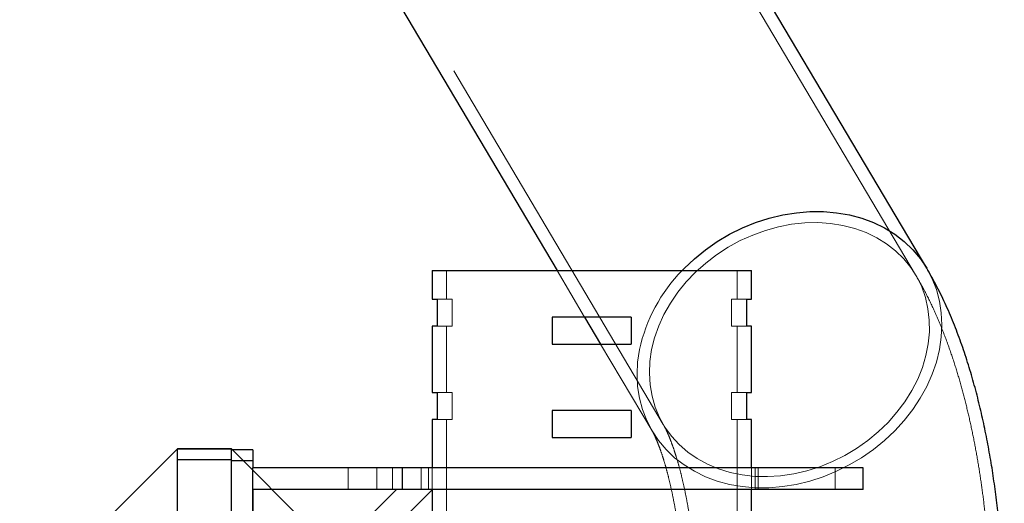
# Model space of a CAD drawing. Units: millimetres. Extents: x 8974 to 35515, y 41841 to 47184.
# Drawn here: x 32317 to 32591, y 44603 to 44737 of the extents above; entities that cross this region are included whole.
import ezdxf

# ---------------------------------------------------------------- set-up
doc = ezdxf.new("R2010")
doc.units = ezdxf.units.MM
doc.header["$LTSCALE"] = 200
doc.linetypes.add('HIDDEN', pattern=[1.905, 1.27, -0.635])

msp = doc.modelspace()

# ---------------------------------------------------------------- linework, layer by layer
at = {"color": 7, "linetype": 'HIDDEN', "lineweight": 18}
for p, q in [((32566.75, 44666.37), (31537.5, 46403.81)), ((31467.21, 46362.17), (32496.46, 44624.73)), ((32436.1, 44667.61), (32436.1, 44659.61)), ((32436.1, 44667.61), (32436.1, 44659.61)), ((32466.87, 44667.61), (32474.57, 44654.61)), ((32517, 44659.61), (32517, 44667.61)), ((32517, 44659.61), (32517, 44667.61)), ((32433.49, 44659.61), (32437.63, 44659.61)), ((32437.63, 44659.61), (32437.63, 44652.11)), ((32515.48, 44659.61), (32515.48, 44652.11)), ((32519.62, 44659.61), (32515.48, 44659.61)), ((32433.49, 44652.11), (32437.63, 44652.11)), ((32436.1, 44652.11), (32436.1, 44633.61)), ((32436.1, 44652.11), (32436.1, 44633.61)), ((32519.62, 44652.11), (32515.48, 44652.11)), ((32517, 44633.61), (32517, 44652.11)), ((32517, 44633.61), (32517, 44652.11)), ((32479.02, 44647.11), (32493.36, 44622.9)), ((32433.49, 44633.61), (32437.63, 44633.61)), ((32437.63, 44633.61), (32437.63, 44626.11)), ((32515.48, 44633.61), (32515.48, 44626.11)), ((32519.62, 44633.61), (32515.48, 44633.61)), ((32433.49, 44626.11), (32437.63, 44626.11)), ((32436.1, 44626.11), (32436.1, 44432.61)), ((32436.1, 44626.11), (32436.1, 44432.61)), ((32519.62, 44626.11), (32515.48, 44626.11)), ((32517, 44460.61), (32517, 44626.11)), ((32517, 44460.61), (32517, 44626.11)), ((32409.84, 44584.29), (32376.52, 44617.61)), ((32382.17, 44614.61), (32376.17, 44614.61)), ((32408.68, 44612.61), (32408.68, 44606.61)), ((32408.68, 44612.61), (32408.68, 44606.61)), ((32416.68, 44606.61), (32416.68, 44612.61)), ((32416.68, 44606.61), (32416.68, 44612.61)), ((32421.04, 44612.61), (32421.04, 44606.61)), ((32421.04, 44612.61), (32421.04, 44606.61)), ((32429.04, 44606.61), (32429.04, 44612.61)), ((32429.04, 44606.61), (32429.04, 44612.61)), ((32431.05, 44612.61), (32431.05, 44606.61)), ((32431.05, 44612.61), (32431.05, 44606.61)), ((32432.1, 44612.61), (32432.1, 44606.61)), ((32432.1, 44612.61), (32432.1, 44606.61)), ((32521, 44606.61), (32521, 44612.61)), ((32521, 44606.61), (32521, 44612.61)), ((32522.05, 44606.61), (32522.05, 44612.61)), ((32522.05, 44606.61), (32522.05, 44612.61)), ((32522.88, 44606.61), (32522.88, 44612.61)), ((32544.34, 44606.61), (32544.34, 44612.61)), ((32432.17, 44606.61), (32432.1, 44606.55))]:
    msp.add_line(p, q, dxfattribs=at)
at = {"color": 7, "linetype": 'Continuous', "lineweight": 25}
for p, q in [((32569.85, 44668.21), (31722.62, 46098.38)), ((31646.13, 46053.07), (32466.87, 44667.61)), ((32432.1, 44667.61), (32432.1, 44659.61)), ((32432.1, 44667.61), (32432.1, 44659.61)), ((32432.1, 44667.61), (32521, 44667.61)), ((32521, 44659.61), (32521, 44667.61)), ((32521, 44659.61), (32521, 44667.61)), ((32432.1, 44659.61), (32433.49, 44659.61)), ((32433.49, 44659.61), (32433.49, 44652.11)), ((32519.62, 44659.61), (32519.62, 44652.11)), ((32519.62, 44659.61), (32521, 44659.61)), ((32465.55, 44654.61), (32465.55, 44647.11)), ((32487.55, 44654.61), (32465.55, 44654.61)), ((32474.57, 44654.61), (32479.02, 44647.11)), ((32487.55, 44654.61), (32487.55, 44647.11)), ((32432.1, 44652.11), (32432.1, 44633.61)), ((32432.1, 44652.11), (32432.1, 44633.61)), ((32433.49, 44652.11), (32432.1, 44652.11)), ((32521, 44652.11), (32519.62, 44652.11)), ((32521, 44633.61), (32521, 44652.11)), ((32521, 44633.61), (32521, 44652.11)), ((32465.55, 44647.11), (32487.55, 44647.11)), ((32432.1, 44633.61), (32433.49, 44633.61)), ((32433.49, 44633.61), (32433.49, 44626.11)), ((32519.62, 44633.61), (32519.62, 44626.11)), ((32519.62, 44633.61), (32521, 44633.61)), ((32465.55, 44628.61), (32465.55, 44621.11)), ((32487.55, 44628.61), (32465.55, 44628.61)), ((32487.55, 44628.61), (32487.55, 44621.11)), ((32432.1, 44626.11), (32432.1, 44612.61)), ((32432.1, 44626.11), (32432.1, 44612.61)), ((32433.49, 44626.11), (32432.1, 44626.11)), ((32521, 44626.11), (32519.62, 44626.11)), ((32521, 44612.61), (32521, 44626.11)), ((32521, 44612.61), (32521, 44626.11)), ((32465.55, 44621.11), (32487.55, 44621.11)), ((32361.17, 44617.96), (32321.17, 44577.96)), ((32361.17, 44617.96), (32376.17, 44617.96)), ((32361.17, 44614.95), (32361.17, 44617.96)), ((32376.17, 44617.96), (32361.17, 44617.96)), ((32361.17, 44617.96), (32361.17, 44617.96)), ((32376.52, 44617.61), (32376.17, 44617.96)), ((32376.17, 44614.95), (32376.17, 44617.96)), ((32376.17, 44617.96), (32376.17, 44617.96)), ((32382.17, 44617.61), (32376.17, 44617.61)), ((32382.17, 44617.61), (32382.17, 44614.61)), ((32361.17, 44614.95), (32376.17, 44614.95)), ((32361.17, 44410.27), (32361.17, 44614.95)), ((32376.17, 44410.27), (32376.17, 44614.95)), ((32382.17, 44614.61), (32376.17, 44614.61)), ((32382.17, 44614.61), (32382.17, 44612.61)), ((32382.17, 44606.61), (32382.17, 44612.61)), ((32423.85, 44612.61), (32382.17, 44612.61)), ((32423.85, 44606.61), (32423.85, 44612.61)), ((32552.17, 44612.61), (32423.85, 44612.61)), ((32552.17, 44606.61), (32552.17, 44612.61)), ((32552.17, 44606.61), (32552.17, 44612.61)), ((32382.17, 44566.61), (32382.17, 44606.61)), ((32422.17, 44606.61), (32382.17, 44566.61)), ((32423.85, 44606.61), (32382.17, 44606.61)), ((32382.17, 44606.61), (32382.17, 44418.61)), ((32432.1, 44606.55), (32382.17, 44556.61)), ((32552.17, 44606.61), (32423.85, 44606.61)), ((32432.1, 44606.61), (32432.1, 44432.61)), ((32432.1, 44606.61), (32432.1, 44432.61)), ((32521, 44460.56), (32521, 44606.61)), ((32521, 44460.56), (32521, 44606.61))]:
    msp.add_line(p, q, dxfattribs=at)
at = {"color": 7, "linetype": 'Continuous', "lineweight": 25, "flags": 128}
msp.add_lwpolyline([(32501.73, 44667.61), (32502.28, 44668.18), (32505.15, 44670.88), (32508.23, 44673.38), (32511.5, 44675.65), (32514.94, 44677.68), (32518.5, 44679.45), (32522.18, 44680.95), (32525.93, 44682.16), (32529.72, 44683.08), (32533.53, 44683.7), (32537.32, 44684.01), (32541.07, 44684.01), (32544.74, 44683.7), (32548.31, 44683.08), (32551.74, 44682.16), (32555.01, 44680.95), (32558.09, 44679.45), (32560.96, 44677.68), (32563.59, 44675.65), (32565.96, 44673.38), (32568.06, 44670.88), (32569.85, 44668.21)], dxfattribs=at)
msp.add_lwpolyline([(32501.73, 44667.61), (32502.28, 44668.18), (32505.15, 44670.88), (32508.23, 44673.38), (32511.5, 44675.65), (32514.94, 44677.68), (32518.5, 44679.45), (32522.18, 44680.95), (32525.93, 44682.16), (32529.72, 44683.08), (32533.53, 44683.7), (32537.32, 44684.01), (32541.07, 44684.01), (32544.74, 44683.7), (32548.31, 44683.08), (32551.74, 44682.16), (32555.01, 44680.95), (32558.09, 44679.45), (32560.96, 44677.68), (32563.59, 44675.65), (32565.96, 44673.38), (32568.06, 44670.88), (32569.85, 44668.21)], dxfattribs=at)
at = {"color": 7, "linetype": 'HIDDEN', "lineweight": 18, "flags": 128}
for points in [[(32493.22, 44645.55), (32494.04, 44648.87), (32495.19, 44652.15), (32496.66, 44655.38), (32498.45, 44658.52), (32500.52, 44661.54), (32502.86, 44664.43), (32505.46, 44667.14), (32508.29, 44669.67), (32511.32, 44671.99), (32514.53, 44674.08), (32517.89, 44675.91), (32521.37, 44677.48), (32524.94, 44678.77), (32528.57, 44679.76), (32532.22, 44680.46), (32535.87, 44680.84), (32539.49, 44680.92), (32543.03, 44680.69), (32546.47, 44680.15), (32549.79, 44679.3), (32552.94, 44678.16), (32555.91, 44676.73), (32558.66, 44675.03), (32561.17, 44673.06), (32563.42, 44670.86), (32565.4, 44668.43), (32567.08, 44665.81), (32568.44, 44663), (32569.48, 44660.04), (32570.19, 44656.96), (32570.56, 44653.77), (32570.59, 44650.51), (32570.28, 44647.21), (32569.62, 44643.9), (32568.63, 44640.59), (32567.32, 44637.34), (32565.69, 44634.15), (32563.76, 44631.06), (32561.55, 44628.11), (32559.08, 44625.3), (32556.36, 44622.67), (32553.43, 44620.25), (32550.31, 44618.04), (32547.02, 44616.08), (32543.59, 44614.38), (32540.06, 44612.95), (32536.46, 44611.81), (32532.81, 44610.96), (32529.15, 44610.42), (32525.52, 44610.19), (32521.94, 44610.26), (32518.44, 44610.65), (32515.06, 44611.35), (32511.82, 44612.34), (32508.76, 44613.63), (32505.9, 44615.2), (32503.26, 44617.03), (32500.88, 44619.12), (32498.76, 44621.43), (32496.93, 44623.96), (32495.41, 44626.68), (32494.2, 44629.57), (32493.33, 44632.59), (32492.79, 44635.73), (32492.59, 44638.96), (32492.73, 44642.24), (32493.22, 44645.55)], [(32493.22, 44645.55), (32494.04, 44648.87), (32495.19, 44652.15), (32496.66, 44655.38), (32498.45, 44658.52), (32500.52, 44661.54), (32502.86, 44664.43), (32505.46, 44667.14), (32508.29, 44669.67), (32511.32, 44671.99), (32514.53, 44674.08), (32517.89, 44675.91), (32521.37, 44677.48), (32524.94, 44678.77), (32528.57, 44679.76), (32532.22, 44680.46), (32535.87, 44680.84), (32539.49, 44680.92), (32543.03, 44680.69), (32546.47, 44680.15), (32549.79, 44679.3), (32552.94, 44678.16), (32555.91, 44676.73), (32558.66, 44675.03), (32561.17, 44673.06), (32563.42, 44670.86), (32565.4, 44668.43), (32567.08, 44665.81), (32568.44, 44663), (32569.48, 44660.04), (32570.19, 44656.96), (32570.56, 44653.77), (32570.59, 44650.51), (32570.28, 44647.21), (32569.62, 44643.9), (32568.63, 44640.59), (32567.32, 44637.34), (32565.69, 44634.15), (32563.76, 44631.06), (32561.55, 44628.11), (32559.08, 44625.3), (32556.36, 44622.67), (32553.43, 44620.25), (32550.31, 44618.04), (32547.02, 44616.08), (32543.59, 44614.38), (32540.06, 44612.95), (32536.46, 44611.81), (32532.81, 44610.96), (32529.15, 44610.42), (32525.52, 44610.19), (32521.94, 44610.26), (32518.44, 44610.65), (32515.06, 44611.35), (32511.82, 44612.34), (32508.76, 44613.63), (32505.9, 44615.2), (32503.26, 44617.03), (32500.88, 44619.12), (32498.76, 44621.43), (32496.93, 44623.96), (32495.41, 44626.68), (32494.2, 44629.57), (32493.33, 44632.59), (32492.79, 44635.73), (32492.59, 44638.96), (32492.73, 44642.24), (32493.22, 44645.55)], [(32569.85, 44668.21), (32569.86, 44668.18), (32571.36, 44665.3), (32572.54, 44662.26), (32573.38, 44659.08), (32573.89, 44655.79), (32574.06, 44652.43), (32573.89, 44649), (32573.37, 44645.55), (32572.52, 44642.1), (32571.35, 44638.68), (32569.85, 44635.31), (32568.04, 44632.03), (32565.94, 44628.85), (32563.56, 44625.81), (32560.93, 44622.93), (32558.06, 44620.23), (32554.97, 44617.73), (32551.7, 44615.46), (32548.27, 44613.43), (32544.7, 44611.66), (32541.03, 44610.16), (32537.28, 44608.94), (32533.49, 44608.02), (32529.68, 44607.41), (32525.88, 44607.1), (32522.14, 44607.1), (32518.46, 44607.41), (32514.9, 44608.02), (32511.47, 44608.94), (32508.2, 44610.16), (32505.12, 44611.66), (32502.25, 44613.43), (32499.62, 44615.46), (32497.24, 44617.73), (32495.15, 44620.23), (32493.34, 44622.93), (32491.85, 44625.81), (32490.67, 44628.85), (32489.83, 44632.03), (32489.32, 44635.31), (32489.15, 44638.68), (32489.32, 44642.1), (32489.83, 44645.55)], [(32569.85, 44668.21), (32569.86, 44668.18), (32571.36, 44665.3), (32572.54, 44662.26), (32573.38, 44659.08), (32573.89, 44655.79), (32574.06, 44652.43), (32573.89, 44649), (32573.37, 44645.55), (32572.52, 44642.1), (32571.35, 44638.68), (32569.85, 44635.31), (32568.04, 44632.03), (32565.94, 44628.85), (32563.56, 44625.81), (32560.93, 44622.93), (32558.06, 44620.23), (32554.97, 44617.73), (32551.7, 44615.46), (32548.27, 44613.43), (32544.7, 44611.66), (32541.03, 44610.16), (32537.28, 44608.94), (32533.49, 44608.02), (32529.68, 44607.41), (32525.88, 44607.1), (32522.14, 44607.1), (32518.46, 44607.41), (32514.9, 44608.02), (32511.47, 44608.94), (32508.2, 44610.16), (32505.12, 44611.66), (32502.25, 44613.43), (32499.62, 44615.46), (32497.24, 44617.73), (32495.15, 44620.23), (32493.34, 44622.93), (32491.85, 44625.81), (32490.67, 44628.85), (32489.83, 44632.03), (32489.32, 44635.31), (32489.15, 44638.68), (32489.32, 44642.1), (32489.83, 44645.55)]]:
    msp.add_lwpolyline(points, dxfattribs=at)
at = {"color": 7, "linetype": 'HIDDEN', "lineweight": 18}
msp.add_arc((32534.14, 44635.9), 45.34, 135.6278, 167.7099, dxfattribs=at)
at = {"color": 7, "linetype": 'Continuous', "lineweight": 25}
msp.add_open_spline([(32591.44, 44567.61), (32591.44, 44568.7), (32591.43, 44571.85), (32591.32, 44577.06), (32591.07, 44583.2), (32590.69, 44589.32), (32590.19, 44595.4), (32589.56, 44601.44), (32588.8, 44607.43), (32587.92, 44613.36), (32586.89, 44619.22), (32585.72, 44625.03), (32584.4, 44630.76), (32582.92, 44636.44), (32581.25, 44642.05), (32579.39, 44647.6), (32577.31, 44653.08), (32574.98, 44658.49), (32572.51, 44663.55), (32570.69, 44666.73), (32569.85, 44668.21)], degree=3, knots=[0, 0, 0, 0, 0.028634, 0.082509, 0.136439, 0.190479, 0.244695, 0.299154, 0.353935, 0.409123, 0.464816, 0.521127, 0.578191, 0.636159, 0.695199, 0.755471, 0.817117, 0.880122, 0.944187, 1, 1, 1, 1], dxfattribs=at)
at = {"color": 7, "linetype": 'HIDDEN', "lineweight": 18}
for points, knots in [([(32587.84, 44567.61), (32587.84, 44568.69), (32587.83, 44571.81), (32587.72, 44576.95), (32587.47, 44583.03), (32587.1, 44589.08), (32586.6, 44595.09), (32585.98, 44601.05), (32585.24, 44606.96), (32584.36, 44612.81), (32583.35, 44618.58), (32582.2, 44624.29), (32580.9, 44629.92), (32579.44, 44635.48), (32577.82, 44640.97), (32576, 44646.38), (32573.97, 44651.73), (32571.71, 44656.98), (32569.32, 44661.88), (32567.56, 44664.95), (32566.75, 44666.37)], [0, 0, 0, 0, 0.028727, 0.0828239, 0.1369717, 0.1912228, 0.2456378, 0.3002798, 0.3552219, 0.4105444, 0.4663378, 0.522711, 0.5797847, 0.6377028, 0.6966276, 0.756718, 0.8181142, 0.8808453, 0.9446863, 1, 1, 1, 1]), ([(32496.46, 44624.73), (32496.52, 44624.62), (32496.68, 44624.35), (32497.04, 44623.66), (32497.54, 44622.62), (32498.12, 44621.28), (32498.76, 44619.64), (32499.46, 44617.68), (32500.18, 44615.42), (32500.91, 44612.86), (32501.64, 44610.02), (32502.36, 44606.9), (32503.04, 44603.53), (32503.67, 44599.93), (32504.25, 44596.12), (32504.76, 44592.13), (32505.21, 44587.98), (32505.57, 44583.69), (32505.85, 44579.3), (32506.04, 44574.83), (32506.13, 44570.92), (32506.14, 44568.51), (32506.14, 44567.61)], [0, 0, 0, 0, 0.02946, 0.071861, 0.115262, 0.160037, 0.206245, 0.253902, 0.302964, 0.353365, 0.405018, 0.45781, 0.511624, 0.566337, 0.621835, 0.678006, 0.734741, 0.791938, 0.849505, 0.90735, 0.965389, 1, 1, 1, 1]), ([(32493.36, 44622.9), (32493.41, 44622.82), (32493.52, 44622.63), (32493.82, 44622.07), (32494.24, 44621.18), (32494.76, 44619.99), (32495.35, 44618.5), (32495.99, 44616.7), (32496.67, 44614.6), (32497.36, 44612.2), (32498.06, 44609.5), (32498.75, 44606.53), (32499.41, 44603.3), (32500.04, 44599.83), (32500.61, 44596.14), (32501.12, 44592.26), (32501.57, 44588.21), (32501.93, 44584.02), (32502.22, 44579.72), (32502.42, 44575.33), (32502.53, 44571.28), (32502.54, 44568.7), (32502.55, 44567.61)], [0, 0, 0, 0, 0.029716, 0.0715, 0.114197, 0.158199, 0.2036, 0.25045, 0.29874, 0.348423, 0.399427, 0.451644, 0.504969, 0.559276, 0.614446, 0.670364, 0.726907, 0.783974, 0.84146, 0.899264, 0.957294, 1, 1, 1, 1])]:
    msp.add_open_spline(points, degree=3, knots=knots, dxfattribs=at)

doc.saveas('drawing.dxf')
